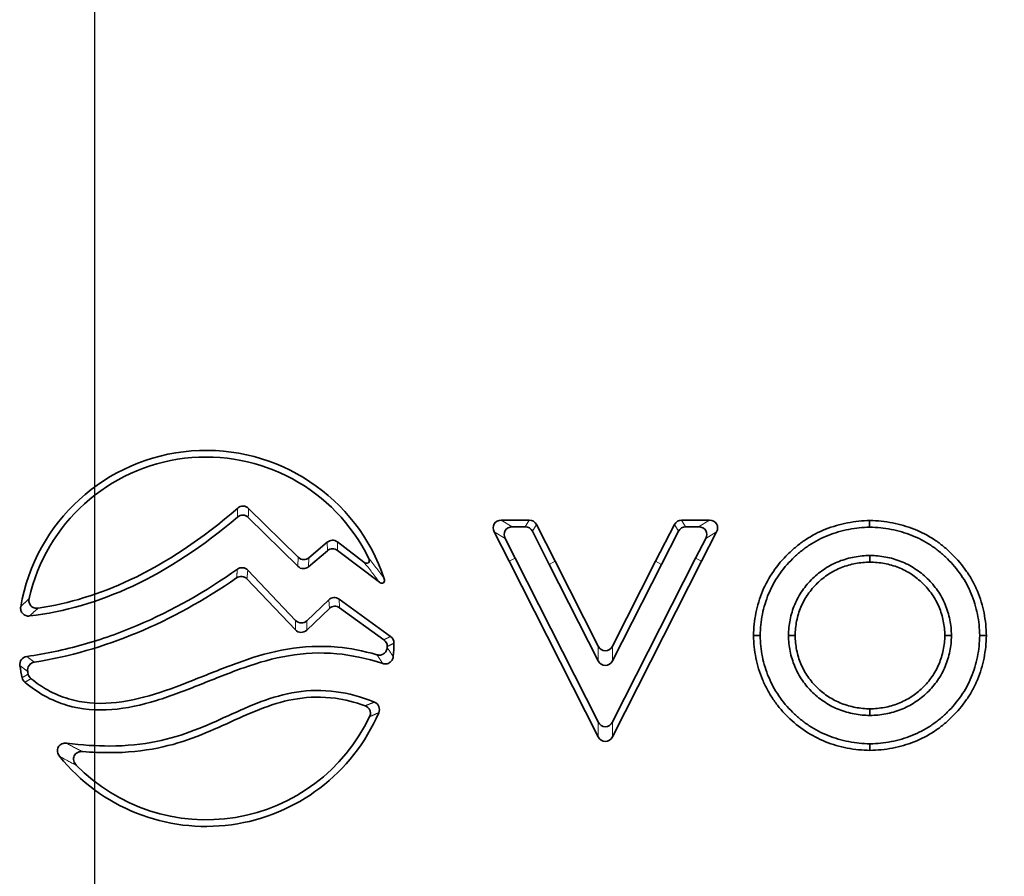
# Model space of a CAD drawing. Units: millimetres. Extents: x 75 to 2144, y 25 to 1461.
# Drawn here: x 1468 to 1527, y 889 to 940 of the extents above; entities that cross this region are included whole.
import ezdxf

# ---------------------------------------------------------------- set-up
doc = ezdxf.new("R2010")
doc.units = ezdxf.units.MM
doc.header["$LTSCALE"] = 5
doc.linetypes.add('PHANTOM', pattern=[12.7, 6.35, -1.27, 1.27, -1.27, 1.27, -1.27])
doc.layers.add('FORMAT', color=7, linetype='Continuous')
doc.styles.add('SLDTEXTSTYLE0', font='TXT', dxfattribs={"width": 0.7})
doc.dimstyles.new('SLDDIMSTYLE0', dxfattribs={"dimtxt": 18.520833, "dimasz": 14.541748, "dimexe": 0, "dimexo": 0.0625, "dimgap": 4.630208, "dimtad": 2, "dimdec": 0, "dimrnd": 1e-09, "dimzin": 12, "dimdsep": 46, "dimtxsty": 'SLDTEXTSTYLE0', "dimsah": 1, "dimcen": 0.09, "dimadec": 0, "dimazin": 3, "dimtfac": 1, "dimtdec": 0, "dimtofl": 0, "dimtmove": 0, "dimatfit": 3, "dimfxl": 0, "dimfrac": 2, "dimtolj": 1, "dimtzin": 12, "dimarcsym": 0})

# ---------------------------------------------------------------- blocks, each defined once
blk = doc.blocks.new('_D_8')
at = {"layer": 'FORMAT'}
for p, q in [((1472.305, 1041.579), (1472.305, 791.233)), ((1672.305, 1041.579), (1672.305, 791.233)), ((1472.305, 796.233), (1672.305, 796.233))]:
    blk.add_line(p, q, dxfattribs=at)
for points in [[(1472.305, 796.233), (1486.846, 793.996), (1486.846, 798.471)], [(1672.305, 796.233), (1657.763, 798.471), (1657.763, 793.996)]]:
    blk.add_solid(points, dxfattribs=at)
at = {"layer": 'FORMAT', "char_height": 18.5208, "attachment_point": 1, "style": 'SLDTEXTSTYLE0'}
for s, insert in [('%%c', (1528.233, 820.108)), ('200', (1556.874, 820.108)), ('2 places', (1520.911, 795.414))]:
    blk.add_mtext(s, dxfattribs=dict(at, insert=insert))

msp = doc.modelspace()

# ---------------------------------------------------------------- linework, layer by layer
at = {"color": 7, "linetype": 'Continuous', "lineweight": 35}
for p, q in [((1481.592, 910.321), (1484.584, 907.369)), ((1481.61, 910.868), (1484.605, 907.914)), ((1498.563, 910.156), (1496.873, 910.156)), ((1498.317, 909.755), (1497.529, 909.755)), ((1500.127, 907.671), (1498.993, 909.893)), ((1507.325, 909.893), (1506.191, 907.671)), ((1509.446, 910.156), (1507.755, 910.156)), ((1508.789, 909.755), (1508.002, 909.755)), ((1519.107, 910.111), (1519.135, 910.139)), ((1519.107, 910.111), (1519.135, 910.136)), ((1519.135, 910.136), (1519.135, 910.139)), ((1496.442, 909.454), (1497.352, 907.671)), ((1499.769, 907.488), (1498.747, 909.491)), ((1507.571, 909.491), (1506.549, 907.488)), ((1508.966, 907.671), (1509.876, 909.454)), ((1485.256, 907.889), (1486.365, 908.828)), ((1486.97, 908.843), (1488.571, 907.623)), ((1497.099, 909.052), (1497.711, 907.853)), ((1508.608, 907.853), (1509.219, 909.052)), ((1485.236, 907.345), (1486.378, 908.312)), ((1486.983, 908.328), (1489.506, 906.404)), ((1519.135, 908.027), (1519.135, 907.625)), ((1497.352, 907.671), (1502.728, 897.082)), ((1497.711, 907.853), (1502.728, 897.97)), ((1502.729, 901.664), (1499.769, 907.488)), ((1502.729, 902.551), (1500.127, 907.671)), ((1503.59, 897.97), (1508.608, 907.853)), ((1503.59, 897.082), (1508.966, 907.671)), ((1506.191, 907.671), (1503.59, 902.551)), ((1506.549, 907.488), (1503.59, 901.664)), ((1484.449, 904.104), (1481.563, 907.136)), ((1484.435, 903.536), (1481.511, 906.608)), ((1486.457, 905.349), (1485.132, 904.087)), ((1490.19, 903.136), (1487.073, 905.39)), ((1486.492, 904.827), (1485.118, 903.519)), ((1489.781, 902.936), (1487.108, 904.869)), ((1514.208, 903.192), (1514.611, 903.192)), ((1524.059, 903.192), (1523.657, 903.192)), ((1519.135, 898.36), (1519.135, 898.762)), ((1519.135, 896.653), (1519.135, 896.251))]:
    msp.add_line(p, q, dxfattribs=at)
at = {"color": 8, "linetype": 'PHANTOM', "lineweight": 18}
for p, q in [((1496.873, 910.156), (1497.529, 909.755)), ((1498.317, 909.755), (1498.563, 910.156)), ((1498.993, 909.893), (1498.747, 909.491)), ((1507.571, 909.491), (1507.325, 909.893)), ((1507.755, 910.156), (1508.002, 909.755)), ((1508.789, 909.755), (1509.446, 910.156)), ((1497.099, 909.052), (1496.442, 909.454)), ((1509.876, 909.454), (1509.219, 909.052)), ((1486.378, 908.312), (1486.365, 908.828)), ((1486.97, 908.843), (1486.983, 908.328)), ((1484.584, 907.369), (1484.605, 907.914)), ((1485.256, 907.889), (1485.236, 907.345)), ((1497.711, 907.853), (1497.352, 907.671)), ((1499.769, 907.488), (1500.127, 907.671)), ((1506.549, 907.488), (1506.191, 907.671)), ((1508.608, 907.853), (1508.966, 907.671)), ((1486.492, 904.827), (1486.457, 905.349)), ((1487.073, 905.39), (1487.108, 904.869)), ((1484.435, 903.536), (1484.449, 904.104)), ((1485.132, 904.087), (1485.118, 903.519)), ((1502.729, 901.664), (1502.729, 902.551)), ((1503.59, 902.551), (1503.59, 901.664)), ((1502.728, 897.082), (1502.728, 897.97)), ((1503.59, 897.97), (1503.59, 897.082))]:
    msp.add_line(p, q, dxfattribs=at)
at = {"color": 7, "linetype": 'Continuous', "lineweight": 35, "flags": 128}
for points in [[(1519.107, 910.111), (1519.107, 909.991), (1519.107, 909.87), (1519.108, 909.749), (1519.108, 909.735)], [(1512.499, 903.192), (1512.378, 903.192), (1512.257, 903.192), (1512.096, 903.192)], [(1525.766, 903.192), (1525.887, 903.192), (1526.007, 903.192), (1526.168, 903.192)]]:
    msp.add_lwpolyline(points, dxfattribs=at)
at = {"color": 7, "linetype": 'Continuous', "lineweight": 35}
msp.add_circle((1572.535, 1041.233), 102.679, dxfattribs=at)
for radius, start, end in [(11.353, 18.50018, 170.29098), (10.951, 26.26076, 167.27653), (11.353, 354.43556, 358.5691), (10.951, 357.13915, 357.41805), (11.353, 188.30778, 192.08092), (10.951, 190.49867, 191.32473), (11.353, 218.81522, 336.71933), (10.951, 224.33136, 334.43192)]:
    msp.add_arc((1479.041, 903.017), radius, start, end, dxfattribs=at)
for centre, major_axis, ratio, start_param, end_param in [((1496.929, 909.639), (0.479, -0.293), 0.889727, 2.173622, 4.109563), ((1497.586, 909.237), (0.479, -0.293), 0.889727, 2.173622, 4.109563), ((1498.295, 909.237), (-0.274, -0.447), 0.954017, 2.612847, 3.670338), ((1498.542, 909.639), (-0.274, -0.447), 0.954017, 2.612847, 3.670338), ((1507.777, 909.639), (0.274, -0.447), 0.954017, 2.612847, 3.670338), ((1508.023, 909.237), (0.274, -0.447), 0.954017, 2.612847, 3.670338), ((1508.733, 909.237), (-0.479, -0.293), 0.889727, 2.173622, 4.109563), ((1509.389, 909.639), (-0.479, -0.293), 0.889727, 2.173622, 4.109563), ((1486.678, 908.415), (0.014, -0.529), 0.945669, 2.491532, 3.791654), ((1484.946, 908.304), (0.02, 0.532), 0.939961, 2.431609, 3.851576), ((1486.691, 907.899), (0.014, -0.529), 0.945669, 2.491532, 3.791654), ((1484.925, 907.76), (0.02, 0.532), 0.939961, 2.431609, 3.851576), ((1486.793, 904.954), (0.036, -0.528), 0.944331, 2.47623, 3.806956), ((1486.828, 904.432), (0.036, -0.528), 0.944331, 2.47623, 3.806956), ((1484.8, 904.486), (0.013, 0.535), 0.935113, 2.389713, 3.893472), ((1484.786, 903.918), (0.013, 0.535), 0.935113, 2.389713, 3.893472), ((1503.159, 902.846), (0, 0.581), 0.860706, 2.104103, 4.179082), ((1503.159, 901.959), (0, 0.581), 0.860706, 2.104103, 4.179082), ((1503.159, 898.265), (0, 0.581), 0.860555, 2.103807, 4.179378), ((1503.159, 897.377), (0, 0.581), 0.860555, 2.103807, 4.179378)]:
    msp.add_ellipse(centre, major_axis=major_axis, ratio=ratio, start_param=start_param, end_param=end_param, dxfattribs=at)
for points, knots in [([(1468.901, 904.844), (1470.77, 905.122), (1472.618, 905.688), (1476.642, 907.573), (1478.81, 909.018), (1480.953, 910.888)], [0.0863465, 0.0863465, 0.0863465, 0.0863465, 0.5, 0.5, 0.9956831, 0.9956831, 0.9956831, 0.9956831]), ([(1480.953, 910.888), (1481.045, 910.968), (1481.165, 911.013), (1481.406, 911.005), (1481.523, 910.953), (1481.61, 910.868)], [0, 0, 0, 0, 0.5, 0.5, 1, 1, 1, 1]), ([(1468.383, 904.37), (1470.489, 904.617), (1472.568, 905.221), (1476.755, 907.182), (1478.862, 908.57), (1480.939, 910.345)], [0.044711, 0.044711, 0.044711, 0.044711, 0.5, 0.5, 0.9744485, 0.9744485, 0.9744485, 0.9744485]), ([(1481.592, 910.321), (1481.506, 910.406), (1481.39, 910.458), (1481.15, 910.466), (1481.031, 910.423), (1480.939, 910.345)], [0, 0, 0, 0, 0.5, 0.5, 1, 1, 1, 1]), ([(1519.135, 910.139), (1518.907, 910.127), (1518.679, 910.115), (1518.224, 910.07), (1517.998, 910.036), (1517.549, 909.949), (1517.326, 909.896), (1516.887, 909.77), (1516.67, 909.696), (1516.034, 909.441), (1515.625, 909.229), (1515.054, 908.851), (1514.87, 908.714), (1514.516, 908.425), (1514.345, 908.273), (1513.855, 907.793), (1513.558, 907.443), (1513.039, 906.69), (1512.821, 906.285), (1512.557, 905.652), (1512.479, 905.437), (1512.346, 905), (1512.29, 904.778), (1512.2, 904.33), (1512.165, 904.103), (1512.119, 903.649), (1512.107, 903.42), (1512.096, 903.192)], [0, 0, 0, 0, 0.0625, 0.0625, 0.125, 0.125, 0.1875, 0.1875, 0.25, 0.25, 0.375, 0.375, 0.4375, 0.4375, 0.5, 0.5, 0.625, 0.625, 0.75, 0.75, 0.8125, 0.8125, 0.875, 0.875, 0.9375, 0.9375, 1, 1, 1, 1]), ([(1519.108, 909.735), (1518.897, 909.724), (1518.69, 909.712), (1518.277, 909.671), (1518.063, 909.639), (1517.636, 909.556), (1517.425, 909.506), (1517.011, 909.387), (1516.807, 909.317), (1516.207, 909.078), (1515.823, 908.878), (1515.288, 908.524), (1515.115, 908.395), (1514.779, 908.121), (1514.617, 907.977), (1514.154, 907.523), (1513.873, 907.192), (1513.386, 906.485), (1513.182, 906.107), (1512.933, 905.51), (1512.859, 905.307), (1512.734, 904.896), (1512.682, 904.686), (1512.596, 904.262), (1512.563, 904.049), (1512.521, 903.629), (1512.51, 903.413), (1512.499, 903.192)], [0.004459, 0.004459, 0.004459, 0.004459, 0.0625, 0.0625, 0.125, 0.125, 0.1875, 0.1875, 0.25, 0.25, 0.375, 0.375, 0.4375, 0.4375, 0.5, 0.5, 0.625, 0.625, 0.75, 0.75, 0.8125, 0.8125, 0.875, 0.875, 0.9375, 0.9375, 0.9981967, 0.9981967, 0.9981967, 0.9981967]), ([(1525.766, 903.192), (1525.755, 903.413), (1525.744, 903.629), (1525.702, 904.048), (1525.668, 904.261), (1525.583, 904.688), (1525.532, 904.898), (1525.409, 905.307), (1525.335, 905.509), (1525.169, 905.908), (1525.076, 906.102), (1524.872, 906.478), (1524.76, 906.661), (1524.395, 907.192), (1524.114, 907.523), (1523.651, 907.976), (1523.489, 908.12), (1523.153, 908.394), (1522.981, 908.523), (1522.446, 908.877), (1522.062, 909.076), (1521.462, 909.317), (1521.258, 909.387), (1520.846, 909.507), (1520.634, 909.556), (1520.207, 909.639), (1519.994, 909.672), (1519.567, 909.713), (1519.344, 909.724), (1519.116, 909.735), (1519.113, 909.735), (1519.111, 909.735), (1519.108, 909.735)], [0.0017902, 0.0017902, 0.0017902, 0.0017902, 0.0625, 0.0625, 0.125, 0.125, 0.1875, 0.1875, 0.25, 0.25, 0.3125, 0.3125, 0.375, 0.375, 0.5, 0.5, 0.5625, 0.5625, 0.625, 0.625, 0.75, 0.75, 0.8125, 0.8125, 0.875, 0.875, 0.9375, 0.9375, 1, 1, 1, 1.0007477, 1.0007477, 1.0007477, 1.0007477]), ([(1526.168, 903.192), (1526.157, 903.42), (1526.146, 903.649), (1526.1, 904.103), (1526.064, 904.329), (1525.975, 904.777), (1525.921, 905), (1525.789, 905.437), (1525.711, 905.652), (1525.535, 906.074), (1525.437, 906.281), (1525.219, 906.683), (1525.099, 906.878), (1524.71, 907.442), (1524.413, 907.792), (1523.923, 908.272), (1523.753, 908.424), (1523.398, 908.713), (1523.215, 908.85), (1522.644, 909.229), (1522.236, 909.44), (1521.599, 909.695), (1521.383, 909.77), (1520.944, 909.897), (1520.721, 909.949), (1520.273, 910.036), (1520.046, 910.07), (1519.592, 910.115), (1519.363, 910.126), (1519.135, 910.136)], [0, 0, 0, 0, 0.0625, 0.0625, 0.125, 0.125, 0.1875, 0.1875, 0.25, 0.25, 0.3125, 0.3125, 0.375, 0.375, 0.5, 0.5, 0.5625, 0.5625, 0.625, 0.625, 0.75, 0.75, 0.8125, 0.8125, 0.875, 0.875, 0.9375, 0.9375, 1, 1, 1, 1]), ([(1519.135, 908.027), (1519.128, 908.027), (1519.121, 908.027), (1519.115, 908.026), (1518.968, 908.019), (1518.817, 908.011), (1518.502, 907.982), (1518.345, 907.96), (1517.875, 907.873), (1517.567, 907.785), (1517.122, 907.611), (1516.976, 907.545), (1516.688, 907.396), (1516.55, 907.314), (1516.285, 907.141), (1516.156, 907.049), (1515.905, 906.848), (1515.785, 906.741), (1515.446, 906.41), (1515.236, 906.168), (1514.869, 905.639), (1514.715, 905.356), (1514.467, 904.764), (1514.375, 904.457), (1514.28, 903.988), (1514.256, 903.83), (1514.224, 903.511), (1514.217, 903.359), (1514.209, 903.212), (1514.209, 903.205), (1514.209, 903.199), (1514.208, 903.192)], [-0.002929, -0.002929, -0.002929, -0.002929, 0, 0, 0, 0.0625, 0.0625, 0.125, 0.125, 0.25, 0.25, 0.3125, 0.3125, 0.375, 0.375, 0.4375, 0.4375, 0.5, 0.5, 0.625, 0.625, 0.75, 0.75, 0.875, 0.875, 0.9375, 0.9375, 1, 1, 1, 1.002882, 1.002882, 1.002882, 1.002882]), ([(1524.059, 903.192), (1524.059, 903.199), (1524.058, 903.205), (1524.058, 903.212), (1524.051, 903.359), (1524.043, 903.511), (1524.012, 903.829), (1523.988, 903.988), (1523.893, 904.457), (1523.8, 904.763), (1523.553, 905.355), (1523.399, 905.639), (1523.032, 906.167), (1522.823, 906.409), (1522.483, 906.74), (1522.364, 906.847), (1522.113, 907.048), (1521.983, 907.14), (1521.719, 907.313), (1521.581, 907.395), (1521.294, 907.544), (1521.147, 907.61), (1520.702, 907.785), (1520.397, 907.873), (1519.925, 907.961), (1519.767, 907.982), (1519.454, 908.011), (1519.302, 908.019), (1519.156, 908.026), (1519.149, 908.027), (1519.142, 908.027), (1519.135, 908.027)], [-0.002883, -0.002883, -0.002883, -0.002883, 0, 0, 0, 0.0625, 0.0625, 0.125, 0.125, 0.25, 0.25, 0.375, 0.375, 0.5, 0.5, 0.5625, 0.5625, 0.625, 0.625, 0.6875, 0.6875, 0.75, 0.75, 0.875, 0.875, 0.9375, 0.9375, 1, 1, 1, 1.002931, 1.002931, 1.002931, 1.002931]), ([(1488.571, 907.623), (1488.61, 907.593), (1488.654, 907.569), (1488.751, 907.549), (1488.806, 907.554), (1488.883, 907.618), (1488.899, 907.67), (1488.898, 907.769), (1488.883, 907.817), (1488.861, 907.862)], [0, 0, 0, 0, 0.25, 0.25, 0.5, 0.5, 0.75, 0.75, 1, 1, 1, 1]), ([(1519.135, 907.625), (1518.989, 907.617), (1518.842, 907.61), (1518.551, 907.583), (1518.405, 907.563), (1517.973, 907.483), (1517.69, 907.402), (1517.281, 907.241), (1517.147, 907.181), (1516.887, 907.047), (1516.76, 906.972), (1516.515, 906.811), (1516.396, 906.726), (1516.167, 906.543), (1516.058, 906.445), (1515.743, 906.138), (1515.55, 905.916), (1515.216, 905.434), (1515.075, 905.175), (1514.849, 904.634), (1514.764, 904.352), (1514.677, 903.921), (1514.654, 903.776), (1514.625, 903.485), (1514.618, 903.339), (1514.611, 903.192)], [0, 0, 0, 0, 0.0625, 0.0625, 0.125, 0.125, 0.25, 0.25, 0.3125, 0.3125, 0.375, 0.375, 0.4375, 0.4375, 0.5, 0.5, 0.625, 0.625, 0.75, 0.75, 0.875, 0.875, 0.9375, 0.9375, 1, 1, 1, 1]), ([(1523.657, 903.192), (1523.649, 903.338), (1523.642, 903.485), (1523.613, 903.776), (1523.591, 903.921), (1523.504, 904.352), (1523.419, 904.634), (1523.193, 905.174), (1523.052, 905.433), (1522.718, 905.915), (1522.526, 906.137), (1522.211, 906.444), (1522.102, 906.542), (1521.873, 906.725), (1521.754, 906.81), (1521.509, 906.971), (1521.383, 907.046), (1521.122, 907.18), (1520.989, 907.241), (1520.579, 907.401), (1520.297, 907.483), (1519.865, 907.563), (1519.719, 907.583), (1519.428, 907.61), (1519.281, 907.617), (1519.135, 907.625)], [0, 0, 0, 0, 0.0625, 0.0625, 0.125, 0.125, 0.25, 0.25, 0.375, 0.375, 0.5, 0.5, 0.5625, 0.5625, 0.625, 0.625, 0.6875, 0.6875, 0.75, 0.75, 0.875, 0.875, 0.9375, 0.9375, 1, 1, 1, 1]), ([(1480.935, 907.197), (1479.042, 905.859), (1477.025, 904.699), (1473.821, 903.343), (1472.73, 902.956), (1470.498, 902.328), (1469.364, 902.088), (1468.217, 901.924)], [0, 0, 0, 0, 0.5, 0.5, 0.75, 0.75, 1, 1, 1, 1]), ([(1481.511, 906.608), (1481.431, 906.692), (1481.324, 906.746), (1481.096, 906.769), (1480.98, 906.738), (1480.886, 906.672)], [0, 0, 0, 0, 0.5, 0.5, 1, 1, 1, 1]), ([(1480.935, 907.197), (1481.029, 907.264), (1481.146, 907.297), (1481.375, 907.274), (1481.483, 907.22), (1481.563, 907.136)], [0, 0, 0, 0, 0.5, 0.5, 1, 1, 1, 1]), ([(1489.807, 906.619), (1489.821, 906.577), (1489.826, 906.532), (1489.812, 906.445), (1489.789, 906.402), (1489.718, 906.351), (1489.67, 906.343), (1489.583, 906.357), (1489.542, 906.377), (1489.506, 906.404)], [0, 0, 0, 0, 0.25, 0.25, 0.5, 0.5, 0.75, 0.75, 1, 1, 1, 1]), ([(1468.359, 905.428), (1468.341, 905.351), (1468.341, 905.27), (1468.378, 905.118), (1468.415, 905.046), (1468.522, 904.93), (1468.592, 904.887), (1468.742, 904.838), (1468.822, 904.833), (1468.901, 904.844)], [0, 0, 0, 0, 0.25, 0.25, 0.5, 0.5, 0.75, 0.75, 1, 1, 1, 1]), ([(1468.383, 904.37), (1468.308, 904.361), (1468.231, 904.368), (1468.089, 904.416), (1468.024, 904.458), (1467.92, 904.566), (1467.882, 904.634), (1467.841, 904.78), (1467.838, 904.856), (1467.851, 904.931)], [0, 0, 0, 0, 0.25, 0.25, 0.5, 0.5, 0.75, 0.75, 1, 1, 1, 1]), ([(1512.096, 903.192), (1512.108, 902.963), (1512.119, 902.734), (1512.164, 902.282), (1512.199, 902.058), (1512.333, 901.393), (1512.464, 900.958), (1512.729, 900.322), (1512.828, 900.113), (1513.045, 899.711), (1513.164, 899.517), (1513.421, 899.142), (1513.559, 898.961), (1513.854, 898.611), (1514.012, 898.441), (1514.503, 897.959), (1514.854, 897.669), (1515.614, 897.164), (1516.028, 896.949), (1516.875, 896.609), (1517.313, 896.485), (1517.989, 896.353), (1518.217, 896.318), (1518.675, 896.273), (1518.905, 896.262), (1519.135, 896.251)], [0, 0, 0, 0, 0.0625, 0.0625, 0.125, 0.125, 0.25, 0.25, 0.3125, 0.3125, 0.375, 0.375, 0.4375, 0.4375, 0.5, 0.5, 0.625, 0.625, 0.75, 0.75, 0.875, 0.875, 0.9375, 0.9375, 1, 1, 1, 1]), ([(1512.499, 903.192), (1512.51, 902.971), (1512.521, 902.756), (1512.563, 902.335), (1512.596, 902.123), (1512.682, 901.698), (1512.734, 901.488), (1512.859, 901.079), (1512.933, 900.877), (1513.1, 900.478), (1513.192, 900.283), (1513.396, 899.907), (1513.508, 899.724), (1513.874, 899.194), (1514.155, 898.863), (1514.618, 898.41), (1514.78, 898.266), (1515.116, 897.991), (1515.289, 897.863), (1515.823, 897.509), (1516.208, 897.309), (1516.808, 897.07), (1517.011, 897), (1517.425, 896.881), (1517.636, 896.831), (1518.064, 896.748), (1518.277, 896.716), (1518.698, 896.674), (1518.914, 896.664), (1519.135, 896.653)], [0.0018038, 0.0018038, 0.0018038, 0.0018038, 0.0625, 0.0625, 0.125, 0.125, 0.1875, 0.1875, 0.25, 0.25, 0.3125, 0.3125, 0.375, 0.375, 0.5, 0.5, 0.5625, 0.5625, 0.625, 0.625, 0.75, 0.75, 0.8125, 0.8125, 0.875, 0.875, 0.9375, 0.9375, 0.9982469, 0.9982469, 0.9982469, 0.9982469]), ([(1514.208, 903.192), (1514.209, 903.185), (1514.209, 903.178), (1514.209, 903.172), (1514.217, 903.025), (1514.224, 902.873), (1514.256, 902.555), (1514.28, 902.397), (1514.343, 902.084), (1514.382, 901.929), (1514.476, 901.622), (1514.531, 901.472), (1514.653, 901.179), (1514.721, 901.034), (1514.877, 900.748), (1514.963, 900.612), (1515.146, 900.35), (1515.243, 900.224), (1515.451, 899.981), (1515.56, 899.866), (1515.786, 899.645), (1515.906, 899.539), (1516.157, 899.338), (1516.286, 899.245), (1516.551, 899.072), (1516.689, 898.99), (1516.977, 898.841), (1517.123, 898.776), (1517.568, 898.602), (1517.875, 898.514), (1518.345, 898.427), (1518.503, 898.405), (1518.817, 898.376), (1518.968, 898.368), (1519.115, 898.361), (1519.122, 898.361), (1519.128, 898.36), (1519.135, 898.36)], [-0.002868, -0.002868, -0.002868, -0.002868, 0.000016, 0.000016, 0.000016, 0.062515, 0.062515, 0.125014, 0.125014, 0.187513, 0.187513, 0.250012, 0.250012, 0.312511, 0.312511, 0.37501, 0.37501, 0.437509, 0.437509, 0.500008, 0.500008, 0.562507, 0.562507, 0.625006, 0.625006, 0.687505, 0.687505, 0.750004, 0.750004, 0.875002, 0.875002, 0.937501, 0.937501, 1, 1, 1, 1.002929, 1.002929, 1.002929, 1.002929]), ([(1514.611, 903.192), (1514.618, 903.046), (1514.626, 902.899), (1514.655, 902.608), (1514.677, 902.463), (1514.734, 902.176), (1514.77, 902.033), (1514.856, 901.753), (1514.906, 901.616), (1515.019, 901.345), (1515.082, 901.212), (1515.222, 900.955), (1515.3, 900.831), (1515.468, 900.591), (1515.558, 900.475), (1515.748, 900.252), (1515.849, 900.146), (1516.059, 899.941), (1516.168, 899.843), (1516.397, 899.661), (1516.516, 899.575), (1516.761, 899.415), (1516.887, 899.34), (1517.148, 899.206), (1517.282, 899.146), (1517.691, 898.985), (1517.974, 898.904), (1518.406, 898.824), (1518.551, 898.804), (1518.843, 898.777), (1518.989, 898.77), (1519.135, 898.762)], [0.0000156, 0.0000156, 0.0000156, 0.0000156, 0.0625146, 0.0625146, 0.1250136, 0.1250136, 0.1875127, 0.1875127, 0.2500117, 0.2500117, 0.3125107, 0.3125107, 0.3750097, 0.3750097, 0.4375088, 0.4375088, 0.5000078, 0.5000078, 0.5625068, 0.5625068, 0.6250058, 0.6250058, 0.6875049, 0.6875049, 0.7500039, 0.7500039, 0.8750019, 0.8750019, 0.937501, 0.937501, 1, 1, 1, 1]), ([(1519.135, 898.36), (1519.142, 898.36), (1519.149, 898.361), (1519.156, 898.361), (1519.302, 898.368), (1519.454, 898.376), (1519.767, 898.405), (1519.925, 898.426), (1520.396, 898.514), (1520.702, 898.602), (1521.147, 898.777), (1521.293, 898.842), (1521.58, 898.991), (1521.718, 899.073), (1521.983, 899.246), (1522.112, 899.339), (1522.363, 899.54), (1522.482, 899.646), (1522.709, 899.867), (1522.817, 899.982), (1523.025, 900.225), (1523.123, 900.351), (1523.305, 900.613), (1523.391, 900.749), (1523.547, 901.035), (1523.615, 901.18), (1523.737, 901.473), (1523.792, 901.623), (1523.886, 901.93), (1523.925, 902.085), (1523.987, 902.397), (1524.011, 902.555), (1524.043, 902.873), (1524.051, 903.025), (1524.058, 903.172), (1524.058, 903.178), (1524.059, 903.185), (1524.059, 903.192)], [-0.002931, -0.002931, -0.002931, -0.002931, 0, 0, 0, 0.062499, 0.062499, 0.124998, 0.124998, 0.249996, 0.249996, 0.312495, 0.312495, 0.374994, 0.374994, 0.437493, 0.437493, 0.499992, 0.499992, 0.562491, 0.562491, 0.62499, 0.62499, 0.687489, 0.687489, 0.749988, 0.749988, 0.812487, 0.812487, 0.874986, 0.874986, 0.937485, 0.937485, 0.999984, 0.999984, 0.999984, 1.00287, 1.00287, 1.00287, 1.00287]), ([(1519.135, 898.762), (1519.282, 898.77), (1519.428, 898.777), (1519.719, 898.804), (1519.862, 898.824), (1520.29, 898.903), (1520.569, 898.983), (1520.98, 899.143), (1521.116, 899.203), (1521.376, 899.338), (1521.501, 899.412), (1521.745, 899.571), (1521.864, 899.655), (1522.093, 899.837), (1522.203, 899.936), (1522.52, 900.243), (1522.711, 900.464), (1522.962, 900.823), (1523.04, 900.947), (1523.182, 901.205), (1523.246, 901.339), (1523.416, 901.745), (1523.502, 902.024), (1523.59, 902.456), (1523.612, 902.603), (1523.642, 902.897), (1523.649, 903.044), (1523.657, 903.192)], [0, 0, 0, 0, 0.0625, 0.0625, 0.125, 0.125, 0.25, 0.25, 0.3125, 0.3125, 0.375, 0.375, 0.4375, 0.4375, 0.5, 0.5, 0.625, 0.625, 0.6875, 0.6875, 0.75, 0.75, 0.875, 0.875, 0.9375, 0.9375, 1, 1, 1, 1]), ([(1519.135, 896.251), (1519.363, 896.262), (1519.592, 896.272), (1520.046, 896.317), (1520.272, 896.351), (1520.721, 896.438), (1520.944, 896.49), (1521.382, 896.617), (1521.599, 896.692), (1522.235, 896.947), (1522.643, 897.158), (1523.214, 897.537), (1523.398, 897.673), (1523.752, 897.962), (1523.922, 898.114), (1524.412, 898.594), (1524.709, 898.944), (1525.098, 899.508), (1525.218, 899.703), (1525.436, 900.105), (1525.534, 900.311), (1525.71, 900.733), (1525.789, 900.948), (1525.921, 901.385), (1525.975, 901.607), (1526.064, 902.055), (1526.1, 902.281), (1526.146, 902.736), (1526.157, 902.964), (1526.168, 903.192)], [0, 0, 0, 0, 0.0625, 0.0625, 0.125, 0.125, 0.1875, 0.1875, 0.25, 0.25, 0.375, 0.375, 0.4375, 0.4375, 0.5, 0.5, 0.625, 0.625, 0.6875, 0.6875, 0.75, 0.75, 0.8125, 0.8125, 0.875, 0.875, 0.9375, 0.9375, 1, 1, 1, 1]), ([(1519.135, 896.653), (1519.356, 896.664), (1519.572, 896.674), (1519.993, 896.715), (1520.206, 896.748), (1520.634, 896.831), (1520.845, 896.88), (1521.258, 897), (1521.461, 897.07), (1522.061, 897.31), (1522.445, 897.509), (1522.98, 897.864), (1523.152, 897.992), (1523.488, 898.266), (1523.65, 898.41), (1524.113, 898.863), (1524.394, 899.194), (1524.759, 899.725), (1524.872, 899.907), (1525.075, 900.283), (1525.168, 900.478), (1525.335, 900.877), (1525.409, 901.079), (1525.532, 901.486), (1525.583, 901.696), (1525.668, 902.124), (1525.702, 902.336), (1525.744, 902.756), (1525.755, 902.971), (1525.766, 903.192)], [0.0017537, 0.0017537, 0.0017537, 0.0017537, 0.0625, 0.0625, 0.125, 0.125, 0.1875, 0.1875, 0.25, 0.25, 0.375, 0.375, 0.4375, 0.4375, 0.5, 0.5, 0.625, 0.625, 0.6875, 0.6875, 0.75, 0.75, 0.8125, 0.8125, 0.875, 0.875, 0.9375, 0.9375, 0.9982093, 0.9982093, 0.9982093, 0.9982093]), ([(1468.472, 900.586), (1468.804, 900.317), (1469.139, 900.091), (1469.893, 899.671), (1470.313, 899.497), (1471.584, 899.117), (1472.445, 899.055), (1474.181, 899.189), (1475.056, 899.386), (1476.805, 899.921), (1477.678, 900.259), (1479.428, 900.957), (1480.306, 901.317), (1482.095, 901.942), (1483.007, 902.208), (1484.915, 902.532), (1485.911, 902.589), (1487.731, 902.421), (1488.522, 902.272), (1489.361, 902.03)], [0.0118232, 0.0118232, 0.0118232, 0.0118232, 0.0625, 0.0625, 0.125, 0.125, 0.25, 0.25, 0.375, 0.375, 0.5, 0.5, 0.625, 0.625, 0.75, 0.75, 0.875, 0.875, 0.9640508, 0.9640508, 0.9640508, 0.9640508]), ([(1468.1, 900.373), (1468.487, 900.045), (1468.882, 899.774), (1469.723, 899.305), (1470.171, 899.12), (1471.524, 898.716), (1472.436, 898.651), (1474.252, 898.791), (1475.155, 898.996), (1476.941, 899.543), (1477.824, 899.885), (1479.58, 900.584), (1480.452, 900.942), (1482.214, 901.558), (1483.105, 901.817), (1484.953, 902.13), (1485.911, 902.186), (1487.804, 902.011), (1488.719, 901.823), (1489.711, 901.503)], [0.0060805, 0.0060805, 0.0060805, 0.0060805, 0.0625, 0.0625, 0.125, 0.125, 0.25, 0.25, 0.375, 0.375, 0.5, 0.5, 0.625, 0.625, 0.75, 0.75, 0.875, 0.875, 0.9805965, 0.9805965, 0.9805965, 0.9805965]), ([(1489.361, 902.03), (1489.432, 902.01), (1489.506, 902.004), (1489.65, 902.026), (1489.72, 902.054), (1489.838, 902.138), (1489.887, 902.195), (1489.955, 902.325), (1489.974, 902.397), (1489.978, 902.47)], [0, 0, 0, 0, 0.25, 0.25, 0.5, 0.5, 0.75, 0.75, 1, 1, 1, 1]), ([(1467.807, 901.376), (1467.789, 901.503), (1467.82, 901.635), (1467.972, 901.838), (1468.09, 901.906), (1468.217, 901.924)], [0, 0, 0, 0, 0.5, 0.5, 1, 1, 1, 1]), ([(1468.673, 901.586), (1468.544, 901.566), (1468.426, 901.495), (1468.277, 901.285), (1468.25, 901.149), (1468.273, 901.021)], [0, 0, 0, 0, 0.5, 0.5, 1, 1, 1, 1]), ([(1490.34, 901.916), (1490.333, 901.843), (1490.311, 901.773), (1490.238, 901.648), (1490.187, 901.594), (1490.067, 901.515), (1489.998, 901.49), (1489.853, 901.473), (1489.78, 901.481), (1489.711, 901.503)], [0, 0, 0, 0, 0.25, 0.25, 0.5, 0.5, 0.75, 0.75, 1, 1, 1, 1]), ([(1489.209, 899.167), (1488.396, 899.501), (1487.63, 899.7), (1486.053, 899.915), (1485.258, 899.891), (1483.76, 899.659), (1483.055, 899.453), (1481.694, 898.948), (1481.037, 898.65), (1479.712, 898.046), (1479.044, 897.741), (1477.623, 897.198), (1476.869, 896.961), (1475.189, 896.623), (1474.262, 896.522), (1472.421, 896.519), (1471.573, 896.57), (1470.629, 896.683)], [0.0189862, 0.0189862, 0.0189862, 0.0189862, 0.125, 0.125, 0.25, 0.25, 0.375, 0.375, 0.5, 0.5, 0.625, 0.625, 0.75, 0.75, 0.875, 0.875, 0.9657341, 0.9657341, 0.9657341, 0.9657341]), ([(1488.647, 898.953), (1488.017, 899.181), (1487.42, 899.323), (1486.039, 899.511), (1485.286, 899.488), (1483.855, 899.267), (1483.177, 899.069), (1481.852, 898.578), (1481.203, 898.284), (1479.879, 897.681), (1479.203, 897.371), (1477.751, 896.816), (1476.975, 896.572), (1475.242, 896.224), (1474.287, 896.12), (1472.692, 896.118), (1472.159, 896.138), (1471.591, 896.183)], [0.03766, 0.03766, 0.03766, 0.03766, 0.125, 0.125, 0.25, 0.25, 0.375, 0.375, 0.5, 0.5, 0.625, 0.625, 0.75, 0.75, 0.875, 0.875, 0.9327113, 0.9327113, 0.9327113, 0.9327113]), ([(1489.209, 899.167), (1489.328, 899.118), (1489.427, 899.023), (1489.523, 898.786), (1489.52, 898.648), (1489.469, 898.53)], [0, 0, 0, 0, 0.5, 0.5, 1, 1, 1, 1]), ([(1488.919, 898.29), (1488.948, 898.352), (1488.965, 898.418), (1488.971, 898.553), (1488.959, 898.621), (1488.883, 898.808), (1488.775, 898.907), (1488.647, 898.953)], [0, 0, 0, 0, 0.25, 0.25, 0.5, 0.5, 1, 1, 1, 1]), ([(1470.195, 895.901), (1470.132, 895.978), (1470.088, 896.07), (1470.054, 896.264), (1470.068, 896.369), (1470.163, 896.542), (1470.244, 896.609), (1470.427, 896.685), (1470.529, 896.695), (1470.629, 896.683)], [0, 0, 0, 0, 0.25, 0.25, 0.5, 0.5, 0.75, 0.75, 1, 1, 1, 1]), ([(1471.591, 896.183), (1471.488, 896.191), (1471.384, 896.177), (1471.198, 896.093), (1471.118, 896.02), (1471.031, 895.835), (1471.026, 895.726), (1471.079, 895.528), (1471.135, 895.438), (1471.208, 895.364)], [0, 0, 0, 0, 0.25, 0.25, 0.5, 0.5, 0.75, 0.75, 1, 1, 1, 1])]:
    msp.add_open_spline(points, degree=3, knots=knots, dxfattribs=at)
at = {"color": 8, "linetype": 'PHANTOM', "lineweight": 18}
for points, knots in [([(1480.939, 910.345), (1480.942, 910.447), (1480.944, 910.549), (1480.947, 910.652), (1480.949, 910.73), (1480.951, 910.809), (1480.953, 910.888)], [0, 0, 0, 0, 0.000902328, 0.000902328, 0.000902328, 0.001595483, 0.001595483, 0.001595483, 0.001595483]), ([(1481.61, 910.868), (1481.607, 910.789), (1481.605, 910.709), (1481.602, 910.63), (1481.599, 910.527), (1481.595, 910.424), (1481.592, 910.321)], [0, 0, 0, 0, 0.000693651, 0.000693651, 0.000693651, 0.001596622, 0.001596622, 0.001596622, 0.001596622]), ([(1480.886, 906.672), (1480.895, 906.77), (1480.904, 906.867), (1480.913, 906.965), (1480.92, 907.042), (1480.928, 907.12), (1480.935, 907.197)], [0, 0, 0, 0, 0.000886703, 0.000886703, 0.000886703, 0.001590004, 0.001590004, 0.001590004, 0.001590004]), ([(1481.563, 907.136), (1481.556, 907.058), (1481.548, 906.98), (1481.54, 906.902), (1481.531, 906.804), (1481.521, 906.706), (1481.511, 906.608)], [0, 0, 0, 0, 0.000703732, 0.000703732, 0.000703732, 0.00159097, 0.00159097, 0.00159097, 0.00159097]), ([(1467.851, 904.931), (1467.913, 904.992), (1467.975, 905.054), (1468.039, 905.117), (1468.144, 905.219), (1468.25, 905.323), (1468.359, 905.428)], [0, 0, 0, 0, 0.000626365, 0.000626365, 0.000626365, 0.001660042, 0.001660042, 0.001660042, 0.001660042]), ([(1468.901, 904.844), (1468.893, 904.837), (1468.886, 904.83), (1468.878, 904.823), (1468.775, 904.73), (1468.674, 904.638), (1468.575, 904.547), (1468.51, 904.488), (1468.446, 904.429), (1468.383, 904.37)], [0, 0, 0, 0, 0.000071695, 0.000071695, 0.000071695, 0.001031284, 0.001031284, 0.001031284, 0.001656346, 0.001656346, 0.001656346, 0.001656346]), ([(1489.781, 902.936), (1489.852, 902.971), (1489.924, 903.006), (1489.995, 903.04), (1490.06, 903.072), (1490.125, 903.104), (1490.19, 903.136)], [0, 0, 0, 0, 0.000817844, 0.000817844, 0.000817844, 0.00156763, 0.00156763, 0.00156763, 0.00156763]), ([(1490.39, 902.733), (1490.325, 902.699), (1490.26, 902.666), (1490.194, 902.632), (1490.123, 902.596), (1490.052, 902.56), (1489.98, 902.523)], [0, 0, 0, 0, 0.00075042, 0.00075042, 0.00075042, 0.001568986, 0.001568986, 0.001568986, 0.001568986]), ([(1489.711, 901.503), (1489.667, 901.572), (1489.623, 901.641), (1489.578, 901.709), (1489.542, 901.763), (1489.506, 901.817), (1489.47, 901.871), (1489.434, 901.924), (1489.398, 901.977), (1489.361, 902.03)], [0, 0, 0, 0, 0.000632303, 0.000632303, 0.000632303, 0.001132803, 0.001132803, 0.001132803, 0.001627765, 0.001627765, 0.001627765, 0.001627765]), ([(1489.978, 902.47), (1490.016, 902.414), (1490.053, 902.358), (1490.09, 902.302), (1490.128, 902.246), (1490.165, 902.189), (1490.202, 902.132), (1490.249, 902.06), (1490.294, 901.988), (1490.34, 901.916)], [0, 0, 0, 0, 0.00049864, 0.00049864, 0.00049864, 0.001002798, 0.001002798, 0.001002798, 0.001639619, 0.001639619, 0.001639619, 0.001639619]), ([(1468.273, 901.021), (1468.183, 901.088), (1468.093, 901.156), (1468.004, 901.224), (1467.938, 901.275), (1467.872, 901.325), (1467.807, 901.376)], [0, 0, 0, 0, 0.000925888, 0.000925888, 0.000925888, 0.001610375, 0.001610375, 0.001610375, 0.001610375]), ([(1468.217, 901.924), (1468.281, 901.876), (1468.345, 901.827), (1468.409, 901.779), (1468.496, 901.715), (1468.584, 901.65), (1468.673, 901.586)], [0, 0, 0, 0, 0.000681707, 0.000681707, 0.000681707, 0.001603715, 0.001603715, 0.001603715, 0.001603715]), ([(1467.939, 900.641), (1467.94, 900.641), (1467.941, 900.642), (1467.942, 900.642), (1468.001, 900.678), (1468.059, 900.715), (1468.118, 900.751), (1468.157, 900.775), (1468.196, 900.799), (1468.235, 900.824), (1468.258, 900.838), (1468.28, 900.852), (1468.303, 900.866)], [0, 0, 0, 0, 0.000012337, 0.000012337, 0.000012337, 0.000765532, 0.000765532, 0.000765532, 0.001267672, 0.001267672, 0.001267672, 0.001559871, 0.001559871, 0.001559871, 0.001559871]), ([(1468.472, 900.586), (1468.449, 900.573), (1468.425, 900.56), (1468.402, 900.546), (1468.362, 900.523), (1468.322, 900.5), (1468.282, 900.477), (1468.221, 900.443), (1468.161, 900.408), (1468.1, 900.373)], [0, 0, 0, 0, 0.000292259, 0.000292259, 0.000292259, 0.000794489, 0.000794489, 0.000794489, 0.001560144, 0.001560144, 0.001560144, 0.001560144]), ([(1488.647, 898.953), (1488.698, 898.973), (1488.749, 898.992), (1488.8, 899.011), (1488.858, 899.033), (1488.915, 899.055), (1488.973, 899.077), (1489.052, 899.108), (1489.131, 899.138), (1489.209, 899.167)], [0, 0, 0, 0, 0.00043208, 0.00043208, 0.00043208, 0.000928546, 0.000928546, 0.000928546, 0.001615879, 0.001615879, 0.001615879, 0.001615879]), ([(1489.469, 898.53), (1489.392, 898.496), (1489.315, 898.463), (1489.238, 898.429), (1489.181, 898.405), (1489.125, 898.38), (1489.068, 898.355), (1489.019, 898.334), (1488.969, 898.312), (1488.919, 898.29)], [0, 0, 0, 0, 0.000687227, 0.000687227, 0.000687227, 0.001183559, 0.001183559, 0.001183559, 0.001615457, 0.001615457, 0.001615457, 0.001615457])]:
    msp.add_open_spline(points, degree=3, knots=knots, dxfattribs=at)
for points in [[(1489.506, 906.404), (1489.225, 906.797), (1488.917, 907.202), (1488.571, 907.623)], [(1488.861, 907.862), (1489.212, 907.433), (1489.523, 907.02), (1489.807, 906.619)], [(1470.629, 896.683), (1470.937, 896.51), (1471.257, 896.342), (1471.591, 896.183)], [(1471.208, 895.364), (1470.856, 895.535), (1470.519, 895.715), (1470.195, 895.901)]]:
    msp.add_open_spline(points, degree=3, dxfattribs=at)
at = {"color": 7, "linetype": 'Continuous', "lineweight": 35}
for points in [[(1480.886, 906.672), (1476.966, 903.954), (1472.892, 902.254), (1468.673, 901.586)], [(1489.98, 902.523), (1489.987, 902.684), (1489.911, 902.842), (1489.781, 902.936)], [(1490.19, 903.136), (1490.318, 903.044), (1490.394, 902.891), (1490.39, 902.733)], [(1468.303, 900.866), (1468.325, 900.756), (1468.385, 900.657), (1468.472, 900.586)], [(1468.1, 900.373), (1468.018, 900.442), (1467.962, 900.536), (1467.939, 900.641)]]:
    msp.add_open_spline(points, degree=3, dxfattribs=at)

# ---------------------------------------------------------------- dimensions: what is measured, and where the dimension line sits
at = {"layer": 'FORMAT'}
dim = msp.add_linear_dim(base=(1672.305, 796.233), p1=(1472.305, 1041.579), p2=(1672.305, 1041.579), text='%%c<>\\P<stack>2 places', dimstyle='SLDDIMSTYLE0', dxfattribs=at)
dim.commit()
dim.dimension.update_dxf_attribs({"geometry": '_D_8', "text_midpoint": (1561.331, 796.233), "dimtype": 160})

doc.saveas('drawing.dxf')
